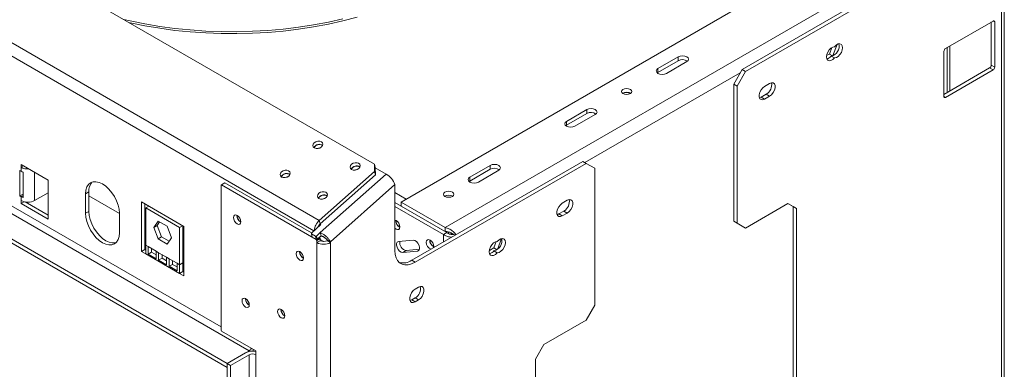
# Model space of a CAD drawing. Units: millimetres. Extents: x 8 to 265, y 7 to 208.
# Drawn here: x 233 to 265, y 73 to 85 of the extents above; entities that cross this region are included whole.
import ezdxf

# ---------------------------------------------------------------- set-up
doc = ezdxf.new("R2010")
doc.units = ezdxf.units.MM

msp = doc.modelspace()

# ---------------------------------------------------------------- linework, layer by layer
at = {"color": 7, "linetype": 'Continuous', "lineweight": 15}
for p, q in [((244.29205102, 80.01603594), (217.58517182, 95.43358913)), ((242.52332468, 78.20880427), (215.49008851, 93.81475933)), ((264.41835725, 36.51227953), (264.41835725, 89.93289188)), ((264.50847824, 36.63788078), (264.50847824, 90.05849312)), ((240.26794103, 74.02786572), (217.2053814, 87.34159801)), ((239.56083425, 73.61966167), (216.49827462, 86.93339395)), ((239.56083425, 73.49404), (216.49827462, 86.80777229)), ((258.53305312, 86.52436138), (245.15241711, 78.79988463)), ((256.09625437, 83.05586628), (261.58993013, 86.22729779)), ((256.20504002, 82.99306566), (261.69871579, 86.16449717)), ((259.94726668, 85.70795327), (246.56663067, 77.98347652)), ((264.14639311, 84.60969941), (262.62339388, 83.73049067)), ((264.09200028, 83.19644038), (264.09200028, 84.5782991)), ((264.20078593, 83.13363976), (264.20078593, 84.57828889)), ((258.89351134, 83.54948235), (258.97516254, 83.75992984)), ((259.00662677, 83.49784126), (259.1451839, 83.85495786)), ((259.14243562, 83.85654441), (259.1451839, 83.85495786)), ((259.1451839, 83.85495786), (259.14360035, 83.85721097)), ((262.67778671, 83.76189099), (262.67778671, 82.31722144)), ((262.75937596, 83.80899145), (262.75937596, 82.36432191)), ((254.0456447, 83.46283096), (253.39293075, 83.08602722)), ((254.0456447, 83.3372093), (254.0456447, 83.46283096)), ((258.80585986, 83.49888223), (258.89351134, 83.54948235)), ((258.89351134, 83.54948235), (258.99188535, 83.49269224)), ((258.9518779, 83.48691147), (259.06066356, 83.42411085)), ((262.56900105, 83.63627953), (262.56900105, 82.1916304)), ((253.39293075, 82.96040555), (254.0456447, 83.3372093)), ((253.66489489, 82.92902566), (254.31760885, 83.3058294)), ((264.09200028, 83.19644038), (264.20078593, 83.13363976)), ((253.37034397, 82.94471561), (253.39293075, 82.96040555)), ((253.39293075, 82.96040555), (253.39293075, 83.08602722)), ((255.82429022, 82.58481056), (256.09625437, 83.05586628)), ((256.20504002, 82.99306566), (255.93307588, 82.52200994)), ((256.09625437, 83.05586628), (256.20504002, 82.99306566)), ((262.56900105, 82.25442082), (264.03760745, 83.10222924)), ((262.62339388, 82.16021988), (264.14639311, 83.03942862)), ((264.14639311, 83.03942862), (264.03760745, 83.10222924)), ((255.93307588, 82.52200994), (255.82429022, 82.58481056)), ((255.82429022, 78.18805234), (255.82429022, 82.58481056)), ((255.93307588, 78.12525172), (255.93307588, 82.52200994)), ((256.9774182, 82.60670657), (256.81423971, 82.51250563)), ((256.70545405, 82.16703585), (256.6473087, 82.14482777)), ((256.86863254, 82.26123678), (256.70545405, 82.16703585)), ((256.70545405, 82.16703585), (256.81423971, 82.10423522)), ((256.81423971, 82.10423522), (256.9774182, 82.19843616)), ((256.86863254, 82.26123678), (256.9774182, 82.19843616)), ((251.10843192, 81.76721411), (250.45571796, 81.39041037)), ((250.45571796, 81.26478871), (251.10843192, 81.64159245)), ((250.72768211, 81.23340881), (251.38039606, 81.61021255)), ((251.10843192, 81.64159245), (251.10843192, 81.76721411)), ((250.43313118, 81.24909876), (250.45571796, 81.26478871)), ((250.45571796, 81.26478871), (250.45571796, 81.39041037)), ((233.82239076, 79.50748556), (232.95210549, 80.00989056)), ((232.95210549, 80.00989056), (232.95210549, 79.91567431)), ((233.03370799, 79.96278243), (232.95210549, 79.91567431)), ((244.29761119, 79.78207397), (244.29205102, 80.01603594)), ((244.29205102, 80.01603594), (244.32020682, 79.91094873)), ((245.48965265, 76.93280544), (250.98332841, 80.10423695)), ((245.59843831, 76.87000482), (251.09211407, 80.04143633)), ((248.00804065, 79.97739633), (247.35532669, 79.60059259)), ((248.00804065, 79.85177467), (248.00804065, 79.97739633)), ((251.09211407, 80.04143633), (250.98332841, 80.10423695)), ((251.36407821, 79.88438373), (251.09211407, 80.04143633)), ((232.91131087, 78.99706207), (232.91131087, 79.81360288)), ((232.91131087, 79.81360288), (232.95210549, 79.79005265)), ((232.95210549, 79.79005265), (232.95210549, 79.91567431)), ((233.01639038, 79.7616383), (233.01639038, 78.94509749)), ((242.52332468, 78.20880427), (244.29761119, 79.78207397)), ((242.55148048, 78.10371706), (244.32576699, 79.67698675)), ((244.67184144, 79.69830551), (242.55273633, 77.81928325)), ((244.32576699, 79.67698675), (244.29761119, 79.78207397)), ((244.32020682, 79.91094873), (244.32576699, 79.67698675)), ((244.67184144, 79.69830551), (244.32043932, 79.90116564)), ((247.35532669, 79.47497092), (248.00804065, 79.85177467)), ((247.62729084, 79.44359103), (248.28000479, 79.82039477)), ((251.36407821, 79.88438373), (251.36407821, 75.48762551)), ((233.82239076, 78.25126893), (233.82239076, 79.50748556)), ((239.3867772, 79.35092286), (239.37045935, 79.34149971)), ((239.37045935, 79.34149971), (239.37045935, 74.69043578)), ((239.49556286, 79.41372349), (239.3867772, 79.35092286)), ((242.42733636, 77.59564542), (239.3867772, 79.35092286)), ((242.27314443, 77.81025977), (239.49556286, 79.41372349)), ((244.94572435, 79.36252984), (242.87879684, 77.52977374)), ((244.94572435, 77.24693105), (244.94572435, 79.36252984)), ((247.33273991, 79.45928097), (247.35532669, 79.47497092)), ((247.35532669, 79.47497092), (247.35532669, 79.60059259)), ((232.91131087, 78.99706207), (233.01639038, 79.05772318)), ((233.38724812, 78.84789017), (233.82239076, 79.09909267)), ((235.12781866, 79.13072265), (235.019033, 79.06792203)), ((235.019033, 79.06792203), (235.019033, 78.43981371)), ((235.12781866, 79.13072265), (235.12781866, 78.50261433)), ((232.95210549, 78.97351183), (232.91131087, 78.99706207)), ((232.95210549, 78.84789017), (232.95210549, 78.97351183)), ((232.95210549, 78.84789017), (232.95210549, 78.75367392)), ((233.04959067, 78.80995092), (232.95210549, 78.75367392)), ((232.95210549, 78.75367392), (233.82239076, 78.25126893)), ((233.08459593, 78.80279007), (233.82239076, 78.37687018)), ((236.10688959, 78.43205184), (235.12781866, 78.99725746)), ((238.1738171, 78.01802094), (236.81399637, 78.80302874)), ((236.81399637, 78.80302874), (236.81399637, 77.21517092)), ((236.92278203, 78.74022812), (236.92278203, 77.27797154)), ((246.6210235, 77.82016325), (244.94572435, 78.78729286)), ((245.15241711, 78.79988463), (245.15241711, 78.67426297)), ((246.56663067, 77.98347652), (245.15241711, 78.79988463)), ((250.48291438, 78.85750931), (250.31973589, 78.76330838)), ((257.56486076, 78.75320692), (256.20504002, 77.96819912)), ((257.72803925, 78.65895495), (257.56484308, 78.75319671)), ((257.56486076, 78.75320692), (257.8368249, 78.59615432)), ((235.12781866, 78.50261433), (235.019033, 78.43981371)), ((236.10688959, 77.81180747), (236.10688959, 78.43991579)), ((236.94997844, 78.61047625), (237.04876083, 78.66750211)), ((238.03783503, 77.98247002), (236.94997844, 78.61047625)), ((236.94997844, 78.61047625), (236.94997844, 77.41707045)), ((239.8790323, 78.36646701), (239.87930013, 78.37544665)), ((246.51223784, 77.75736263), (244.94572435, 78.66169161)), ((246.56663067, 77.85785486), (245.15241711, 78.67426297)), ((250.21095023, 78.4178386), (250.15280488, 78.39563052)), ((250.37412872, 78.51203953), (250.21095023, 78.4178386)), ((250.21095023, 78.4178386), (250.31973589, 78.35503797)), ((250.31973589, 78.35503797), (250.48291438, 78.44923891)), ((250.37412872, 78.51203953), (250.48291438, 78.44923891)), ((257.8368249, 78.59615432), (257.72803925, 78.65895495)), ((257.72803925, 40.3129422), (257.72803925, 78.65895495)), ((257.8368249, 40.25014158), (257.8368249, 78.59615432)), ((237.20813293, 77.98722506), (237.35101984, 78.19052749)), ((237.31691859, 78.05002568), (237.39700827, 78.16397893)), ((237.35101984, 78.19052749), (237.63679364, 78.02555379)), ((242.57344588, 78.07653873), (242.26808175, 77.80577066)), ((242.52332468, 78.20880427), (242.55148048, 78.10371706)), ((242.57344588, 78.07653873), (242.5419526, 78.09471942)), ((255.82429022, 78.18805234), (255.93307588, 78.12525172)), ((256.09625437, 78.03099974), (255.82429022, 78.18805234)), ((255.93307588, 78.12525172), (256.20504002, 77.96819912)), ((236.94997844, 77.94534701), (236.92278203, 77.96104716)), ((237.20813293, 77.98722506), (237.31691859, 78.05002568)), ((237.35101984, 77.61894892), (237.20813293, 77.98722506)), ((237.45980549, 77.68174955), (237.31691859, 78.05002568)), ((237.63679364, 78.02555379), (237.77968054, 77.65727765)), ((238.03783503, 77.98247002), (238.13661741, 78.03949587)), ((238.03783503, 76.78906421), (238.03783503, 77.98247002)), ((238.14662069, 76.85186484), (238.14662069, 78.0337211)), ((238.1738171, 76.43016312), (238.1738171, 78.01802094)), ((242.26808175, 77.80577066), (242.26863777, 77.78237446)), ((242.39918056, 77.70701372), (242.26863777, 77.78237446)), ((242.26863777, 77.78237446), (242.29679357, 77.67728725)), ((242.43126024, 77.71156973), (242.55273633, 77.81928325)), ((242.51276717, 78.02273459), (242.49668612, 78.03201798)), ((242.58089213, 77.71419604), (242.55273633, 77.81928325)), ((246.6210235, 77.82016325), (246.51223784, 77.75736263)), ((246.56663067, 77.85785486), (246.56663067, 77.98347652)), ((246.83859481, 77.7636335), (246.88371991, 77.73758334)), ((256.20504002, 77.96819912), (256.09625437, 78.03099974)), ((237.35101984, 77.61894892), (237.45980549, 77.68174955)), ((237.63679364, 77.45397522), (237.35101984, 77.61894892)), ((237.69959086, 77.5433244), (237.45980549, 77.68174955)), ((237.77968054, 77.65727765), (237.63679364, 77.45397522)), ((242.42733636, 77.6019265), (242.29679357, 77.67728725)), ((242.39918056, 77.70701372), (242.43126024, 77.71156973)), ((242.42733636, 77.6019265), (242.39918056, 77.70701372)), ((242.45941604, 77.60648251), (242.42733636, 77.6019265)), ((242.42733636, 77.59564542), (242.4417668, 77.60397594)), ((242.44365421, 77.56738208), (242.42733636, 77.59564542)), ((242.43126024, 77.71156973), (242.45941604, 77.60648251)), ((242.55243986, 77.6301827), (242.44365421, 77.56738208)), ((242.44365421, 77.49836833), (242.44365421, 77.56738208)), ((242.44365421, 77.49836833), (242.55243986, 77.56116895)), ((242.44365421, 77.49836833), (242.44365421, 24.07775598)), ((242.45941604, 77.60648251), (242.58089213, 77.71419604)), ((242.48424367, 77.62849731), (242.53612202, 77.65844605)), ((242.53612202, 77.65844605), (242.52515743, 77.66477577)), ((242.53612202, 77.65844605), (242.55243986, 77.6301827)), ((242.55243986, 77.56116895), (242.55243986, 77.6301827)), ((242.77001118, 77.59257437), (242.87879684, 77.52977374)), ((242.77001118, 77.59257437), (242.77001118, 77.56116895)), ((242.77001118, 77.56116895), (242.87879684, 77.49836833)), ((242.87879684, 77.52977374), (242.87879684, 77.49836833)), ((242.87879684, 77.49836833), (242.87879684, 24.07775598)), ((245.53804845, 77.57638799), (245.06699273, 77.53426851)), ((248.12373113, 77.33222057), (248.20175689, 77.53332386)), ((248.236917, 77.28076103), (248.3721068, 77.6291987)), ((236.92278203, 77.27797154), (236.81399637, 77.21517092)), ((236.81399637, 77.21517092), (236.94997844, 77.13667014)), ((236.92278203, 77.27797154), (236.94997844, 77.26227139)), ((237.03156769, 77.36996998), (236.94997844, 77.41707045)), ((236.94997844, 77.41707045), (236.94997844, 77.13667014)), ((238.03783503, 76.5086639), (236.94997844, 77.13667014)), ((237.28540089, 77.2234352), (237.03156769, 77.36996998)), ((237.03156769, 77.36996998), (237.03156769, 77.12725617)), ((237.14035335, 77.19005679), (237.03156769, 77.12725617)), ((237.03156769, 77.12725617), (237.28540089, 76.98072138)), ((237.14035335, 77.30716936), (237.14035335, 77.19005679)), ((237.14035335, 77.19005679), (237.28540089, 77.10632263)), ((237.36699014, 77.17633473), (237.28540089, 77.2234352)), ((237.28540089, 76.98072138), (237.28540089, 77.2234352)), ((237.62082334, 77.02979994), (237.36699014, 77.17633473)), ((237.36699014, 77.17633473), (237.36699014, 76.93362091)), ((237.47577579, 77.1135341), (237.47577579, 76.99642154)), ((238.1738171, 77.23883999), (238.14662069, 77.25454014)), ((241.89156699, 77.20465547), (241.89183481, 77.21363511)), ((245.31176046, 77.24658947), (245.2029748, 77.18378885)), ((245.2029748, 77.18378885), (245.67403052, 77.22590833)), ((245.31176046, 77.24658947), (245.73737884, 77.28464617)), ((247.98168683, 77.25022014), (248.12373113, 77.33222057)), ((248.12373113, 77.33222057), (248.22625075, 77.27303726)), ((248.12770487, 77.23824939), (248.23649053, 77.17544876)), ((237.47577579, 76.99642154), (237.36699014, 76.93362091)), ((237.36699014, 76.93362091), (237.62082334, 76.78708612)), ((237.47577579, 76.99642154), (237.62082334, 76.91268737)), ((237.70241258, 76.98269947), (237.62082334, 77.02979994)), ((237.62082334, 76.78708612), (237.62082334, 77.02979994)), ((237.95624579, 76.83616468), (237.70241258, 76.98269947)), ((237.70241258, 76.98269947), (237.70241258, 76.73998566)), ((237.81119824, 76.80278628), (237.70241258, 76.73998566)), ((237.81119824, 76.91989885), (237.81119824, 76.80278628)), ((237.81119824, 76.80278628), (237.95624579, 76.71905211)), ((238.03783503, 76.78906421), (237.95624579, 76.83616468)), ((237.95624579, 76.59345087), (237.95624579, 76.83616468)), ((238.14662069, 76.85186484), (238.03783503, 76.78906421)), ((238.14662069, 76.57146452), (238.14662069, 76.85186484)), ((245.48965265, 76.93280544), (245.59843831, 76.87000482)), ((237.70241258, 76.73998566), (237.95624579, 76.59345087)), ((238.03783503, 76.5086639), (238.03783503, 76.78906421)), ((238.14662069, 76.57146452), (238.03783503, 76.5086639)), ((238.03783503, 76.5086639), (238.1738171, 76.43016312)), ((238.14662069, 76.57146452), (238.1738171, 76.55576437)), ((245.70722396, 76.0691565), (245.59843831, 76.00635588)), ((240.15099645, 75.69703218), (240.15126427, 75.70601182)), ((245.48965265, 75.6608861), (245.4315073, 75.63867802)), ((245.59843831, 75.72368672), (245.48965265, 75.6608861)), ((245.48965265, 75.6608861), (245.59843831, 75.59808548)), ((245.59843831, 75.72368672), (245.70722396, 75.6608861)), ((245.59843831, 75.59808548), (245.70722396, 75.6608861)), ((241.29324587, 75.35167979), (241.29351369, 75.36065943)), ((251.09211407, 75.01656979), (251.36407821, 75.48762551)), ((251.09211407, 75.01656979), (249.73229333, 74.23156199)), ((239.37045935, 74.69043578), (239.3867772, 74.66217244)), ((239.3867772, 74.66217244), (240.48551235, 74.02788614)), ((240.26794103, 74.02786572), (239.56083425, 73.61966167)), ((240.15915537, 73.9650651), (239.56083425, 73.61966167)), ((240.40392311, 74.03586141), (240.39068916, 74.01690786)), ((240.40392311, 74.0749866), (240.40392311, 74.03099861)), ((240.43325113, 74.0140679), (240.40392311, 74.03099861)), ((240.48551235, 74.02788614), (240.48551235, 73.90226447)), ((249.46032919, 73.76050628), (249.73229333, 74.23156199)), ((240.26794103, 73.90226447), (239.66961991, 73.55686104)), ((240.26794103, 73.90226447), (240.26794103, 29.93468229)), ((240.48551235, 73.90226447), (240.48551235, 29.93468229)), ((249.46032919, 73.76050628), (249.46032919, 35.41449353)), ((239.66961991, 73.55686104), (239.56083425, 73.61966167)), ((239.56083425, 73.61966167), (239.56083425, 29.65207949)), ((239.56083425, 73.61966167), (239.56083425, 73.49404)), ((239.66961991, 73.55686104), (239.66961991, 29.58927886))]:
    msp.add_line(p, q, dxfattribs=at)
at = {"color": 8, "linetype": 'Continuous', "lineweight": 15}
for p, q in [((242.35108301, 77.87936834), (215.32882879, 93.47898366)), ((239.37045935, 74.79719378), (218.19533089, 87.02133524)), ((264.20078593, 84.57828889), (264.14638426, 84.60969431)), ((256.03260415, 82.94562087), (251.04698897, 80.06748649)), ((262.56900106, 82.19162019), (262.62339388, 82.16021988)), ((242.48910006, 80.52576629), (242.49773619, 80.52078076)), ((233.38724812, 78.84789017), (233.38724812, 79.75868806)), ((243.6857423, 79.83495943), (243.69437843, 79.8299739)), ((233.01639038, 79.01062271), (232.95210549, 78.97351183)), ((244.94572435, 79.10758727), (245.31557791, 78.89407536)), ((246.51223784, 77.52313131), (246.51223784, 77.75736263)), ((242.55243986, 77.59996399), (242.66466419, 77.53517827)), ((245.72379236, 77.25463523), (245.67403052, 77.22590833))]:
    msp.add_line(p, q, dxfattribs=at)
at = {"color": 7, "linetype": 'Continuous', "lineweight": 15, "flags": 128}
for points in [[(243.73614117, 84.73336071), (243.28018741, 84.61500508), (242.81380277, 84.51107329), (242.33835524, 84.42187018), (241.8552394, 84.34765739), (241.36587231, 84.28865262), (240.87168936, 84.24502893), (240.37414007, 84.21691428), (239.87468385, 84.20439113), (239.37478568, 84.20749621), (238.87591186, 84.22622042), (238.37952566, 84.26050884), (237.88708308, 84.31026089), (237.40002853, 84.37533064), (236.91979062, 84.45552722), (236.44777798, 84.55061542), (236.43049775, 84.55441404)], [(243.28018741, 84.67781591), (242.81380277, 84.57388412), (242.33835524, 84.48468101), (241.8552394, 84.41046823), (241.36587231, 84.35146346), (240.87168936, 84.30783977), (240.37414007, 84.27972511), (239.87468385, 84.26720196), (239.37478568, 84.27030705), (238.87591186, 84.28903126), (238.37952566, 84.32331967), (237.88708308, 84.37307172), (237.40002853, 84.43814147), (236.91979062, 84.51833805), (236.44777798, 84.61342625), (236.25096576, 84.65805565)], [(259.06066356, 83.78629577), (259.00338768, 83.77433387), (258.94329962, 83.73736193), (258.8873494, 83.67965624), (258.8420084, 83.60789125), (258.81252093, 83.53036756), (258.80229762, 83.45605183), (258.81252093, 83.39353968), (258.8420084, 83.3500615), (258.8873494, 83.33064611), (258.94329962, 83.33753918), (259.00338768, 83.36994342), (259.06066356, 83.42411085)], [(259.06066356, 83.42411085), (259.11793945, 83.43607275), (259.1780275, 83.4730447), (259.23397773, 83.53075039), (259.27931873, 83.60251538), (259.30880619, 83.68003907), (259.3190295, 83.75435479), (259.30880619, 83.81686694), (259.27931873, 83.86034513), (259.23397773, 83.87976051), (259.1780275, 83.87286745), (259.11793945, 83.8404632), (259.06066356, 83.78629577)], [(254.31760885, 83.3058294), (254.35929591, 83.34184587), (254.37393447, 83.38433018), (254.35929591, 83.4268145), (254.31760885, 83.46283096), (254.25521974, 83.48689639), (254.18162677, 83.49534705), (254.10803381, 83.48689639), (254.0456447, 83.46283096)], [(253.39293075, 83.08602722), (253.35124368, 83.05001075), (253.33660513, 83.00752644), (253.35124368, 82.96504212), (253.39293075, 82.92902566), (253.45531985, 82.90496023), (253.52891282, 82.89650957), (253.60250579, 82.90496023), (253.66489489, 82.92902566)], [(256.81423971, 82.51250563), (256.75377852, 82.46529127), (256.70060984, 82.39914994), (256.6611466, 82.32205926), (256.64014865, 82.2433175), (256.64014865, 82.17242209), (256.6611466, 82.11792405), (256.70060984, 82.08639666), (256.75377852, 82.08164258), (256.81423971, 82.10423522)], [(256.9774182, 82.19843616), (257.03787939, 82.24565052), (257.09104807, 82.31179185), (257.13051131, 82.38888253), (257.15150926, 82.46762429), (257.15150926, 82.5385197), (257.13051131, 82.59301773), (257.09104807, 82.62454513), (257.03787939, 82.62929921), (256.9774182, 82.60670657)], [(252.26699918, 82.41720057), (252.23031456, 82.38550608), (252.21743264, 82.34811989), (252.23031456, 82.31073369), (252.26699918, 82.2790392), (252.32190159, 82.25786162), (252.38666341, 82.25042504), (252.45142522, 82.25786162), (252.50632763, 82.2790392), (252.54301225, 82.31073369), (252.55589417, 82.34811989), (252.54301225, 82.38550608), (252.50632763, 82.41720057), (252.45142522, 82.43837815), (252.38666341, 82.44581473), (252.32190159, 82.43837815), (252.26699918, 82.41720057)], [(251.38039606, 81.61021255), (251.42208313, 81.64622902), (251.43672168, 81.68871333), (251.42208313, 81.73119765), (251.38039606, 81.76721411), (251.31800696, 81.79127955), (251.24441399, 81.7997302), (251.17082102, 81.79127955), (251.10843192, 81.76721411)], [(250.45571796, 81.39041037), (250.4140309, 81.35439391), (250.39939235, 81.31190959), (250.4140309, 81.26942527), (250.45571796, 81.23340881), (250.51810707, 81.20934338), (250.59170004, 81.20089272), (250.66529301, 81.20934338), (250.72768211, 81.23340881)], [(242.36372554, 80.53583963), (242.41707685, 80.5176288), (242.479503, 80.51743917), (242.5415002, 80.53529961), (242.59362991, 80.56849104), (242.62795588, 80.61196035), (242.63925228, 80.65908974), (242.62579933, 80.70270418), (242.58964512, 80.73616378), (242.53629382, 80.75437461), (242.47386766, 80.75456424), (242.41187047, 80.7367038), (242.35974075, 80.70351238), (242.32541478, 80.66004307), (242.31411839, 80.61291368), (242.32757134, 80.56929923), (242.36372554, 80.53583963)], [(243.56036778, 79.84503277), (243.61371909, 79.82682194), (243.67614525, 79.82663231), (243.73814244, 79.84449275), (243.79027216, 79.87768417), (243.82459812, 79.92115348), (243.83589452, 79.96828287), (243.82244157, 80.01189732), (243.78628737, 80.04535692), (243.73293606, 80.06356775), (243.6705099, 80.06375738), (243.60851271, 80.04589694), (243.55638299, 80.01270551), (243.52205703, 79.9692362), (243.51076063, 79.92210681), (243.52421358, 79.87849237), (243.56036778, 79.84503277)], [(248.28000479, 79.82039477), (248.32169186, 79.85641123), (248.33633041, 79.89889555), (248.32169186, 79.94137987), (248.28000479, 79.97739633), (248.21761569, 80.00146176), (248.14402272, 80.00991242), (248.07042975, 80.00146176), (248.00804065, 79.97739633)], [(241.31293677, 79.6040994), (241.36628807, 79.58588856), (241.42871423, 79.58569894), (241.49071143, 79.60355938), (241.54284114, 79.6367508), (241.57716711, 79.68022011), (241.5884635, 79.7273495), (241.57501055, 79.77096395), (241.53885635, 79.80442355), (241.48550505, 79.82263438), (241.42307889, 79.82282401), (241.36108169, 79.80496357), (241.30895198, 79.77177214), (241.27462601, 79.72830283), (241.26332962, 79.68117344), (241.27678256, 79.637559), (241.31293677, 79.6040994)], [(236.10688959, 78.43991579), (236.09643816, 78.56848712), (236.06548551, 78.7041845), (236.01522114, 78.84179314), (235.94757668, 78.97602482), (235.86515167, 79.1017211), (235.77111364, 79.21405153), (235.66907644, 79.30869933), (235.5629613, 79.38202722), (235.45684615, 79.43121727), (235.35480895, 79.45437912), (235.26077093, 79.45062267), (235.17834591, 79.42009229), (235.11070145, 79.36396124), (235.06043708, 79.28438661), (235.02948443, 79.1844264), (235.019033, 79.06792203)], [(247.35532669, 79.60059259), (247.31363963, 79.56457612), (247.29900107, 79.52209181), (247.31363963, 79.47960749), (247.35532669, 79.44359103), (247.4177158, 79.41952559), (247.49130877, 79.41107494), (247.56490173, 79.41952559), (247.62729084, 79.44359103)], [(242.50957901, 78.91329253), (242.56293032, 78.8950817), (242.62535648, 78.89489207), (242.68735367, 78.91275251), (242.73948339, 78.94594394), (242.77380935, 78.98941325), (242.78510575, 79.03654264), (242.7716528, 79.08015708), (242.7354986, 79.11361668), (242.68214729, 79.13182751), (242.61972113, 79.13201714), (242.55772394, 79.1141567), (242.50559422, 79.08096528), (242.47126826, 79.03749597), (242.45997186, 78.99036658), (242.47342481, 78.94675213), (242.50957901, 78.91329253)], [(246.5557521, 79.12016781), (246.51906748, 79.08847332), (246.50618556, 79.05108713), (246.51906748, 79.01370093), (246.5557521, 78.98200644), (246.61065452, 78.96082886), (246.67541633, 78.95339228), (246.74017814, 78.96082886), (246.79508055, 78.98200644), (246.83176517, 79.01370093), (246.8446471, 79.05108713), (246.83176517, 79.08847332), (246.79508055, 79.12016781), (246.74017814, 79.14134539), (246.67541633, 79.14878197), (246.61065452, 79.14134539), (246.5557521, 79.12016781)], [(250.31973589, 78.76330838), (250.2592747, 78.71609402), (250.20610602, 78.64995269), (250.16664278, 78.57286201), (250.14564483, 78.49412025), (250.14564483, 78.42322484), (250.16664278, 78.3687268), (250.20610602, 78.33719941), (250.2592747, 78.33244533), (250.31973589, 78.35503797)], [(250.48291438, 78.44923891), (250.54337557, 78.49645327), (250.59654425, 78.5625946), (250.63600749, 78.63968528), (250.65700544, 78.71842703), (250.65700544, 78.78932245), (250.63600749, 78.84382048), (250.59654425, 78.87534788), (250.54337557, 78.88010196), (250.48291438, 78.85750931)], [(235.019033, 78.43981371), (235.02948443, 78.31124237), (235.06043708, 78.175545), (235.11070145, 78.03793636), (235.17834591, 77.90370468), (235.26077093, 77.7780084), (235.35480895, 77.66567796), (235.45684615, 77.57103017), (235.5629613, 77.49770227), (235.66907644, 77.44851223), (235.77111364, 77.42535038), (235.86515167, 77.42910683), (235.94757668, 77.4596372), (236.01522114, 77.51576825), (236.06548551, 77.59534289), (236.09643816, 77.6953031), (236.10688959, 77.81180747)], [(235.12781866, 78.50261433), (235.13827009, 78.374043), (235.16922274, 78.23834562), (235.21948711, 78.10073698), (235.28713157, 77.9665053), (235.36955659, 77.84080902), (235.46359461, 77.72847859), (235.56563181, 77.63383079), (235.67174696, 77.5605029), (235.7778621, 77.51131285), (235.8798993, 77.488151), (235.97393732, 77.49190745), (235.99807362, 77.49771394)], [(239.88719123, 78.37119901), (239.84243847, 78.38675466), (239.80449892, 78.379383), (239.77914852, 78.35020627), (239.77024664, 78.30366639), (239.77914852, 78.24684862), (239.80449892, 78.18840295), (239.84243847, 78.1372272), (239.88719123, 78.10111243), (239.93194398, 78.08555677), (239.96988354, 78.09292844), (239.99523393, 78.12210516), (240.00413581, 78.16864505), (239.99523393, 78.22546282), (239.96988354, 78.28390849), (239.93194398, 78.33508423), (239.88719123, 78.37119901)], [(244.94572435, 77.96767023), (244.98923862, 77.93309005), (245.03503213, 77.91717263), (245.073854, 77.92471573), (245.09979395, 77.95457098), (245.10890284, 78.00219319), (245.09979395, 78.06033231), (245.073854, 78.12013718), (245.03503213, 78.17250306), (244.98923862, 78.20945771), (244.94572435, 78.22511803)], [(246.67734761, 77.83920398), (246.65769088, 77.79876278), (246.6560347, 77.79490109)], [(246.74157533, 77.76442983), (246.74814285, 77.78118793), (246.76107739, 77.80699948)], [(245.06699273, 77.53426851), (245.02710193, 77.51689956), (245.00363517, 77.47549621), (245.00016504, 77.41636173), (245.01721983, 77.34849881), (245.05220312, 77.28223897), (245.09978901, 77.22766967), (245.15273299, 77.19309858), (245.2029748, 77.18378885)], [(245.67403052, 77.22590833), (245.71392132, 77.24327727), (245.73738808, 77.28468063), (245.74085821, 77.34381511), (245.72380341, 77.41167803), (245.68882013, 77.47793787), (245.64123423, 77.53250717), (245.58829026, 77.56707826), (245.53804845, 77.57638799)], [(246.19196842, 77.33824371), (246.19675943, 77.37418695), (246.18765053, 77.43232607), (246.16171059, 77.49213094), (246.12288872, 77.54449682), (246.0770952, 77.58145147), (246.03130169, 77.59736889), (245.99247982, 77.58982578), (245.96653988, 77.55997053), (245.95743098, 77.51234833), (245.95743098, 77.51234833)], [(248.23649053, 77.53763369), (248.17921464, 77.52567179), (248.11912659, 77.48869984), (248.06317636, 77.43099415), (248.01783536, 77.35922916), (247.9883479, 77.28170547), (247.97812459, 77.20738974), (247.9883479, 77.1448776), (248.01783536, 77.10139941), (248.06317636, 77.08198402), (248.11912659, 77.08887709), (248.17921464, 77.12128133), (248.23649053, 77.17544876)], [(248.23649053, 77.17544876), (248.29376641, 77.18741066), (248.35385447, 77.22438261), (248.4098047, 77.2820883), (248.45514569, 77.35385329), (248.48463316, 77.43137698), (248.49485647, 77.50569271), (248.48463316, 77.56820485), (248.45514569, 77.61168304), (248.4098047, 77.63109843), (248.35385447, 77.62420536), (248.29376641, 77.59180112), (248.23649053, 77.53763369)], [(241.89972591, 77.20938746), (241.85497316, 77.22494312), (241.8170336, 77.21757145), (241.79168321, 77.18839473), (241.78278133, 77.14185484), (241.79168321, 77.08503707), (241.8170336, 77.0265914), (241.85497316, 76.97541566), (241.89972591, 76.93930089), (241.94447867, 76.92374523), (241.98241822, 76.9311169), (242.00776862, 76.96029362), (242.0166705, 77.0068335), (242.00776862, 77.06365128), (241.98241822, 77.12209695), (241.94447867, 77.17327269), (241.89972591, 77.20938746)], [(245.59843831, 76.87000482), (245.48509572, 76.81602439), (245.37519699, 76.78658583), (245.27208133, 76.78258361), (245.17888187, 76.80413936), (245.09843041, 76.85059809), (245.03317144, 76.92054819), (244.98508782, 77.01186426), (244.95564055, 77.12177171), (244.94572435, 77.24693105)], [(245.59843831, 76.00635588), (245.53797712, 75.95914152), (245.48480844, 75.89300019), (245.4453452, 75.81590951), (245.42434725, 75.73716775), (245.42434725, 75.66627234), (245.4453452, 75.61177431), (245.48480844, 75.58024691), (245.53797712, 75.57549283), (245.59843831, 75.59808548)], [(245.70722396, 75.6608861), (245.76768516, 75.70810046), (245.82085383, 75.77424179), (245.86031707, 75.85133247), (245.88131503, 75.93007423), (245.88131503, 76.00096964), (245.86031707, 76.05546767), (245.82085383, 76.08699507), (245.76768516, 76.09174915), (245.70722396, 76.0691565)], [(240.15915537, 75.70176418), (240.11440262, 75.71731984), (240.07646307, 75.70994817), (240.05111267, 75.68077145), (240.04221079, 75.63423156), (240.05111267, 75.57741379), (240.07646307, 75.51896812), (240.11440262, 75.46779238), (240.15915537, 75.4316776), (240.20390813, 75.41612194), (240.24184768, 75.42349361), (240.26719808, 75.45267033), (240.27609996, 75.49921022), (240.26719808, 75.55602799), (240.24184768, 75.61447366), (240.20390813, 75.6656494), (240.15915537, 75.70176418)], [(241.30140479, 75.35641178), (241.25665204, 75.37196744), (241.21871248, 75.36459577), (241.19336208, 75.33541905), (241.18446021, 75.28887917), (241.19336208, 75.23206139), (241.21871248, 75.17361572), (241.25665204, 75.12243998), (241.30140479, 75.08632521), (241.34615754, 75.07076955), (241.3840971, 75.07814122), (241.4094475, 75.10731794), (241.41834937, 75.15385783), (241.4094475, 75.2106756), (241.3840971, 75.26912127), (241.34615754, 75.32029701), (241.30140479, 75.35641178)]]:
    msp.add_lwpolyline(points, dxfattribs=at)
at = {"color": 7, "linetype": 'Continuous', "lineweight": 15}
for centre, radius, start, end in [((264.16762637, 84.5836679), 0.03359302, 350.78596301, 129.203285236), ((258.88792845, 83.80218096), 0.32168988, 281.466341229, 13.750908301), ((258.75587546, 83.631588), 0.24361497, 283.354210152, 323.567617481), ((262.6870946, 83.63090562), 0.11821575, 122.60547834, 177.394521514), ((254.18052398, 83.09664789), 0.27579378, 54.62306045, 119.278713867), ((263.97390673, 83.2018143), 0.11821575, 302.60547834, 357.394521514), ((264.08269239, 83.13901367), 0.11821575, 302.60547834, 357.394521514), ((256.70136686, 82.55891126), 0.34144971, 299.331982625, 11.830560538), ((252.38666341, 82.08102267), 0.24193762, 57.60516832, 122.39483168), ((252.38666341, 82.08797349), 0.2304674, 57.309100011, 122.690899989), ((262.60216062, 82.18625139), 0.03359302, 170.785963009, 309.203285236), ((251.24331119, 81.40103104), 0.27579378, 54.623060416, 119.278713871), ((242.52376157, 80.46029686), 0.19414104, 56.052554859, 153.945173126), ((242.52498113, 80.45574504), 0.19021321, 56.729733041, 153.267994944), ((242.56324274, 80.31293943), 0.22538393, 94.203063344, 115.794664641), ((243.72040382, 79.76948999), 0.19414104, 56.052554868, 153.945173118), ((243.72162338, 79.76493817), 0.19021321, 56.729733041, 153.267994944), ((233.16497859, 80.32033242), 0.45723423, 242.253087094, 274.840393118), ((233.12410284, 80.09225464), 0.34771991, 240.353762171, 251.95475745), ((241.4729728, 79.52855662), 0.19414104, 56.052554862, 153.945173124), ((241.47419236, 79.5240048), 0.19021321, 56.729733042, 153.267994944), ((243.75988499, 79.62213257), 0.22538393, 94.203063346, 115.794664639), ((244.34356229, 79.15095011), 0.63825162, 19.359779843, 59.046565695), ((248.14291992, 79.61121326), 0.27579378, 54.623060441, 119.278713868), ((235.54076698, 79.1635551), 0.41425148, 137.237402706, 184.545875646), ((241.51245397, 79.3811992), 0.22538393, 94.203063343, 115.794664642), ((242.66961504, 78.83774976), 0.19414104, 56.052554863, 153.945173123), ((242.6708346, 78.83319794), 0.19021321, 56.729733039, 153.267994945), ((246.67541633, 78.78398991), 0.24193762, 57.605168307, 122.394831692), ((246.67541633, 78.79094074), 0.2304674, 57.309100009, 122.690899992), ((233.12410284, 79.27571383), 0.34771991, 240.353762171, 251.95475745), ((233.16967681, 79.26780127), 0.47292982, 242.609672237, 297.390327763), ((242.70909622, 78.69039233), 0.22538393, 94.203063343, 115.794664642), ((250.20686304, 78.80971401), 0.34144971, 299.331982625, 11.830560538), ((240.11390884, 78.36703701), 0.2319778, 178.269261876, 241.725361591), ((240.12435636, 78.37347745), 0.2454242, 181.636852455, 240.597666436), ((242.84847927, 77.84490667), 0.48800305, 131.781845771, 174.756046765), ((242.72233474, 77.91598678), 0.25383821, 132.30548422, 161.977106155), ((245.22049594, 78.20477589), 0.24189349, 177.589603229, 242.405020238), ((245.21447743, 78.20130148), 0.23042407, 177.292667786, 242.701955679), ((242.66122552, 77.91827943), 0.47292982, 242.609672237, 297.390327763), ((242.66122552, 77.7711245), 0.23646491, 242.609672237, 297.390327763), ((245.35268268, 77.48851567), 0.24536282, 168.285893196, 260.399202044), ((246.19433047, 77.51287824), 0.23690008, 180.128162588, 249.301415967), ((246.30835252, 77.57676965), 0.24189349, 177.589603197, 242.405020272), ((246.30233401, 77.57329524), 0.23042407, 177.292667724, 242.701955743), ((248.06375542, 77.55351887), 0.32168988, 281.466341229, 13.750908301), ((242.13689104, 77.21166591), 0.2454242, 181.636852456, 240.597666423), ((242.12644353, 77.20522547), 0.2319778, 178.269261862, 241.725361606), ((247.93170243, 77.38292591), 0.24361497, 283.354210152, 323.567617481), ((245.20792521, 77.34752329), 0.5013594, 255.896882494, 304.189175476), ((245.43117262, 76.0213612), 0.34144971, 299.331982625, 11.830560538), ((240.3963205, 75.70404262), 0.2454242, 181.636852455, 240.597666433), ((240.38587299, 75.69760218), 0.2319778, 178.269261871, 241.725361596), ((241.53856992, 75.35869023), 0.2454242, 181.636852454, 240.597666444), ((241.52812241, 75.35224979), 0.2319778, 178.269261912, 241.725361554), ((240.37739855, 73.54220607), 0.47585696, 76.86783197, 117.2988616), ((240.14858921, 74.21796677), 0.22446217, 302.121982924, 330.980059126), ((240.37672669, 73.69230892), 0.23646491, 62.609672237, 117.390327763)]:
    msp.add_arc(centre, radius, start, end, dxfattribs=at)
for points, knots in [([(242.87879684, 77.52977374), (242.87317751, 77.54025808), (242.8617759, 77.56153077), (242.83710894, 77.59683954), (242.80720044, 77.63362253), (242.77272245, 77.67034174), (242.73404258, 77.70634044), (242.69276636, 77.73985153), (242.6492311, 77.77018737), (242.60205735, 77.79823065), (242.57005619, 77.8118903), (242.55273633, 77.81928325)], [0, 0, 0, 0, 0.1071788502, 0.2174655939, 0.3246484241, 0.4349395039, 0.5421223424, 0.652413432, 0.7595962308, 0.8698872786, 1, 1, 1, 1]), ([(246.77846226, 77.67681939), (246.76234355, 77.67644423), (246.70721484, 77.67516112), (246.607144, 77.70049755), (246.54387322, 77.7384076), (246.51223784, 77.75736263)], [0, 0, 0, 0, 0.1712229425, 0.5856114712, 1, 1, 1, 1]), ([(246.56663067, 77.98347652), (246.60677209, 77.97185694), (246.68707383, 77.94861232), (246.79492416, 77.87796658), (246.87272635, 77.80759723), (246.90100623, 77.76715693), (246.91076784, 77.75319778)], [0, 0, 0, 0, 0.2834203094, 0.5669739956, 0.8505285017, 1, 1, 1, 1]), ([(246.56663067, 77.85785486), (246.59976692, 77.854721), (246.6660779, 77.84844967), (246.75439433, 77.81301008), (246.8093637, 77.7820552), (246.83247509, 77.76749021), (246.83859481, 77.7636335)], [0, 0, 0, 0, 0.2973624466, 0.5950700797, 0.8927774707, 1, 1, 1, 1]), ([(242.77001118, 77.59257437), (242.7661216, 77.59715797), (242.75822957, 77.60645818), (242.74234852, 77.62222776), (242.72365171, 77.63871167), (242.70257257, 77.65511868), (242.67928661, 77.67101093), (242.65473099, 77.68548362), (242.62906656, 77.69810054), (242.60424884, 77.70798532), (242.58828573, 77.71223003), (242.58089213, 77.71419604)], [0, 0, 0, 0, 0.1110825406, 0.2253883147, 0.3364708524, 0.4507766155, 0.5618252827, 0.6760941291, 0.7871426682, 0.9014113807, 1, 1, 1, 1])]:
    msp.add_open_spline(points, degree=3, knots=knots, dxfattribs=at)
msp.add_open_spline([(246.83859481, 77.7636335), (246.82270464, 77.7610591), (246.7909243, 77.75591029), (246.72980916, 77.7638069), (246.66869401, 77.78417517), (246.63691367, 77.80816722), (246.6210235, 77.82016325)], degree=3, dxfattribs=at)

doc.saveas('drawing.dxf')
